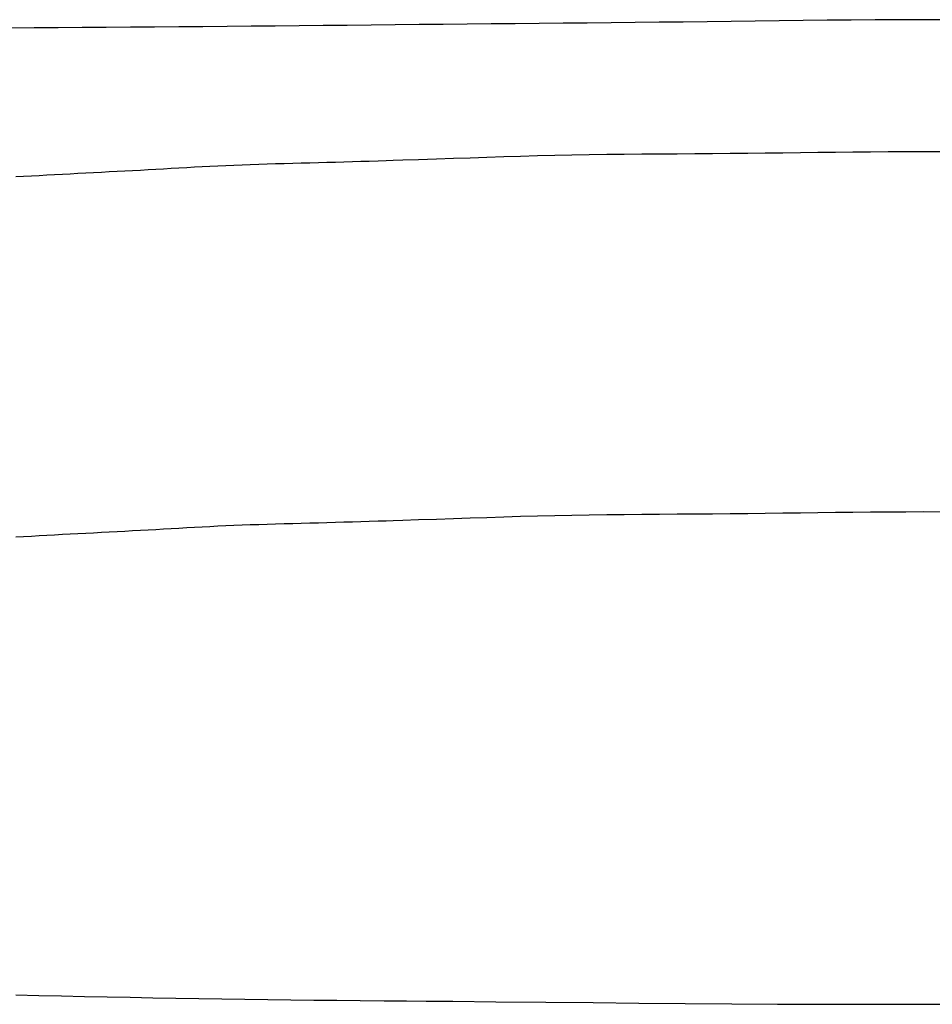
# Model space of a CAD drawing. Extents: x -578 to 1080, y -350 to 632.
# Drawn here: x -191 to -190, y -300 to -299 of the extents above; entities that cross this region are included whole.
import ezdxf

# ---------------------------------------------------------------- set-up
doc = ezdxf.new("R2010")
doc.units = 0
doc.header["$LTSCALE"] = 20
doc.layers.add('DETAIL', color=5, linetype='CONTINUOUS')

msp = doc.modelspace()

# ---------------------------------------------------------------- linework, layer by layer
at = {"layer": 'DETAIL', "color": 5, "linetype": 'CONTINUOUS'}
for p, q in [((-190.13953, -299.44394), (-190.15938, -299.44421)), ((-190.11968, -299.44369), (-190.13953, -299.44394)), ((-190.09981, -299.44344), (-190.11968, -299.44369)), ((-190.11968, -299.44369), (-190.11968, -299.44369)), ((-190.07993, -299.44323), (-190.09981, -299.44344)), ((-190.06001, -299.44304), (-190.07993, -299.44323)), ((-190.07993, -299.44323), (-190.07993, -299.44323)), ((-190.04005, -299.4429), (-190.06001, -299.44304)), ((-190.02005, -299.44281), (-190.04005, -299.4429)), ((-190.04005, -299.4429), (-190.04005, -299.4429)), ((-190, -299.44278), (-190.02005, -299.44281)), ((-189.97989, -299.44281), (-190, -299.44278)), ((-190, -299.44278), (-190, -299.44278)), ((-190.73725, -299.44966), (-190.75706, -299.4499)), ((-190.71736, -299.44945), (-190.73725, -299.44966)), ((-190.69741, -299.44928), (-190.71736, -299.44945)), ((-190.71736, -299.44945), (-190.71736, -299.44945)), ((-190.67741, -299.44913), (-190.69741, -299.44928)), ((-190.65738, -299.449), (-190.67741, -299.44913)), ((-190.67741, -299.44913), (-190.67741, -299.44913)), ((-190.63733, -299.44887), (-190.65738, -299.449)), ((-190.61729, -299.44875), (-190.63733, -299.44887)), ((-190.63733, -299.44887), (-190.63733, -299.44887)), ((-190.59727, -299.44861), (-190.61729, -299.44875)), ((-190.57728, -299.44845), (-190.59727, -299.44861)), ((-190.59727, -299.44861), (-190.59727, -299.44861)), ((-190.55732, -299.44828), (-190.57728, -299.44845)), ((-190.53739, -299.44809), (-190.55732, -299.44828)), ((-190.55732, -299.44828), (-190.55732, -299.44828)), ((-190.51748, -299.4479), (-190.53739, -299.44809)), ((-190.49759, -299.44769), (-190.51748, -299.4479)), ((-190.51748, -299.4479), (-190.51748, -299.4479)), ((-190.4777, -299.44749), (-190.49759, -299.44769)), ((-190.45782, -299.44728), (-190.4777, -299.44749)), ((-190.4777, -299.44749), (-190.4777, -299.44749)), ((-190.43795, -299.44707), (-190.45782, -299.44728)), ((-190.41807, -299.44686), (-190.43795, -299.44707)), ((-190.43795, -299.44707), (-190.43795, -299.44707)), ((-190.39818, -299.44666), (-190.41807, -299.44686)), ((-190.37828, -299.44647), (-190.39818, -299.44666)), ((-190.39818, -299.44666), (-190.39818, -299.44666)), ((-190.35837, -299.44629), (-190.37828, -299.44647)), ((-190.33845, -299.44611), (-190.35837, -299.44629)), ((-190.35837, -299.44629), (-190.35837, -299.44629)), ((-190.31853, -299.44594), (-190.33845, -299.44611)), ((-190.2986, -299.44575), (-190.31853, -299.44594)), ((-190.31853, -299.44594), (-190.31853, -299.44594)), ((-190.27868, -299.44557), (-190.2986, -299.44575)), ((-190.25877, -299.44538), (-190.27868, -299.44557)), ((-190.27868, -299.44557), (-190.27868, -299.44557)), ((-190.23886, -299.44517), (-190.25877, -299.44538)), ((-190.21897, -299.44496), (-190.23886, -299.44517)), ((-190.23886, -299.44517), (-190.23886, -299.44517)), ((-190.19909, -299.44472), (-190.21897, -299.44496)), ((-190.17923, -299.44447), (-190.19909, -299.44472)), ((-190.19909, -299.44472), (-190.19909, -299.44472)), ((-190.15938, -299.44421), (-190.17923, -299.44447)), ((-190.15938, -299.44421), (-190.15938, -299.44421)), ((-190.38948, -299.55786), (-190.40368, -299.55835)), ((-190.37586, -299.5574), (-190.38948, -299.55786)), ((-190.36199, -299.55695), (-190.37586, -299.5574)), ((-190.37586, -299.5574), (-190.37586, -299.5574)), ((-190.34793, -299.55651), (-190.36199, -299.55695)), ((-190.33387, -299.55609), (-190.34793, -299.55651)), ((-190.34793, -299.55651), (-190.34793, -299.55651)), ((-190.31979, -299.55571), (-190.33387, -299.55609)), ((-190.30562, -299.55537), (-190.31979, -299.55571)), ((-190.31979, -299.55571), (-190.31979, -299.55571)), ((-190.29135, -299.55508), (-190.30562, -299.55537)), ((-190.277, -299.55483), (-190.29135, -299.55508)), ((-190.29135, -299.55508), (-190.29135, -299.55508)), ((-190.26256, -299.55463), (-190.277, -299.55483)), ((-190.24805, -299.55446), (-190.26256, -299.55463)), ((-190.26256, -299.55463), (-190.26256, -299.55463)), ((-190.23349, -299.55432), (-190.24805, -299.55446)), ((-190.21888, -299.55421), (-190.23349, -299.55432)), ((-190.23349, -299.55432), (-190.23349, -299.55432)), ((-190.20424, -299.5541), (-190.21888, -299.55421)), ((-190.18959, -299.554), (-190.20424, -299.5541)), ((-190.20424, -299.5541), (-190.20424, -299.5541)), ((-190.17494, -299.5539), (-190.18959, -299.554)), ((-190.16029, -299.55379), (-190.17494, -299.5539)), ((-190.17494, -299.5539), (-190.17494, -299.5539)), ((-190.14568, -299.55365), (-190.16029, -299.55379)), ((-190.13109, -299.5535), (-190.14568, -299.55365)), ((-190.14568, -299.55365), (-190.14568, -299.55365)), ((-190.11654, -299.55333), (-190.13109, -299.5535)), ((-190.102, -299.55314), (-190.11654, -299.55333)), ((-190.11654, -299.55333), (-190.11654, -299.55333)), ((-190.08747, -299.55295), (-190.102, -299.55314)), ((-190.07295, -299.55277), (-190.08747, -299.55295)), ((-190.08747, -299.55295), (-190.08747, -299.55295)), ((-190.05841, -299.55261), (-190.07295, -299.55277)), ((-190.04386, -299.55246), (-190.05841, -299.55261)), ((-190.05841, -299.55261), (-190.05841, -299.55261)), ((-190.02928, -299.55234), (-190.04386, -299.55246)), ((-190.01467, -299.55227), (-190.02928, -299.55234)), ((-190.02928, -299.55234), (-190.02928, -299.55234)), ((-190, -299.55223), (-190.01467, -299.55227)), ((-189.98528, -299.55225), (-190, -299.55223)), ((-190, -299.55223), (-190, -299.55223)), ((-190.62347, -299.56619), (-190.62984, -299.56655)), ((-190.61711, -299.56582), (-190.62347, -299.56619)), ((-190.62347, -299.56619), (-190.62347, -299.56619)), ((-190.61073, -299.56546), (-190.61711, -299.56582)), ((-190.60433, -299.5651), (-190.61073, -299.56546)), ((-190.61073, -299.56546), (-190.61073, -299.56546)), ((-190.5979, -299.56475), (-190.60433, -299.5651)), ((-190.59143, -299.56442), (-190.5979, -299.56475)), ((-190.5979, -299.56475), (-190.5979, -299.56475)), ((-190.58489, -299.56409), (-190.59143, -299.56442)), ((-190.57829, -299.56378), (-190.58489, -299.56409)), ((-190.58489, -299.56409), (-190.58489, -299.56409)), ((-190.57161, -299.5635), (-190.57829, -299.56378)), ((-190.56483, -299.56323), (-190.57161, -299.5635)), ((-190.57161, -299.5635), (-190.57161, -299.5635)), ((-190.55797, -299.56298), (-190.56483, -299.56323)), ((-190.55104, -299.56275), (-190.55797, -299.56298)), ((-190.55797, -299.56298), (-190.55797, -299.56298)), ((-190.54406, -299.56254), (-190.55104, -299.56275)), ((-190.53702, -299.56233), (-190.54406, -299.56254)), ((-190.54406, -299.56254), (-190.54406, -299.56254)), ((-190.52995, -299.56214), (-190.53702, -299.56233)), ((-190.52286, -299.56195), (-190.52995, -299.56214)), ((-190.52995, -299.56214), (-190.52995, -299.56214)), ((-190.51575, -299.56176), (-190.52286, -299.56195)), ((-190.50864, -299.56158), (-190.51575, -299.56176)), ((-190.51575, -299.56176), (-190.51575, -299.56176)), ((-190.50154, -299.56139), (-190.50864, -299.56158)), ((-190.49447, -299.5612), (-190.50154, -299.56139)), ((-190.50154, -299.56139), (-190.50154, -299.56139)), ((-190.48741, -299.561), (-190.49447, -299.5612)), ((-190.48035, -299.5608), (-190.48741, -299.561)), ((-190.48741, -299.561), (-190.48741, -299.561)), ((-190.47335, -299.5606), (-190.48035, -299.5608)), ((-190.46642, -299.56039), (-190.47335, -299.5606)), ((-190.47335, -299.5606), (-190.47335, -299.5606)), ((-190.45935, -299.56018), (-190.46642, -299.56039)), ((-190.45207, -299.55995), (-190.45935, -299.56018)), ((-190.45935, -299.56018), (-190.45935, -299.56018)), ((-190.4454, -299.55974), (-190.45207, -299.55995)), ((-190.43954, -299.55955), (-190.4454, -299.55974)), ((-190.4454, -299.55974), (-190.4454, -299.55974)), ((-190.43148, -299.55929), (-190.43954, -299.55955)), ((-190.41868, -299.55885), (-190.43148, -299.55929)), ((-190.43148, -299.55929), (-190.43148, -299.55929)), ((-190.40368, -299.55835), (-190.41868, -299.55885)), ((-190.40368, -299.55835), (-190.40368, -299.55835)), ((-190.74595, -299.57275), (-190.75243, -299.57309)), ((-190.73949, -299.57241), (-190.74595, -299.57275)), ((-190.73304, -299.57206), (-190.73949, -299.57241)), ((-190.73949, -299.57241), (-190.73949, -299.57241)), ((-190.7266, -299.57172), (-190.73304, -299.57206)), ((-190.72017, -299.57137), (-190.7266, -299.57172)), ((-190.7266, -299.57172), (-190.7266, -299.57172)), ((-190.71374, -299.57102), (-190.72017, -299.57137)), ((-190.7073, -299.57068), (-190.71374, -299.57102)), ((-190.71374, -299.57102), (-190.71374, -299.57102)), ((-190.70085, -299.57033), (-190.7073, -299.57068)), ((-190.69438, -299.56999), (-190.70085, -299.57033)), ((-190.70085, -299.57033), (-190.70085, -299.57033)), ((-190.68791, -299.56965), (-190.69438, -299.56999)), ((-190.68143, -299.56932), (-190.68791, -299.56965)), ((-190.68791, -299.56965), (-190.68791, -299.56965)), ((-190.67494, -299.56898), (-190.68143, -299.56932)), ((-190.66846, -299.56864), (-190.67494, -299.56898)), ((-190.67494, -299.56898), (-190.67494, -299.56898)), ((-190.66199, -299.5683), (-190.66846, -299.56864)), ((-190.65552, -299.56796), (-190.66199, -299.5683)), ((-190.66199, -299.5683), (-190.66199, -299.5683)), ((-190.64907, -299.56762), (-190.65552, -299.56796)), ((-190.64264, -299.56727), (-190.64907, -299.56762)), ((-190.64907, -299.56762), (-190.64907, -299.56762)), ((-190.63623, -299.56691), (-190.64264, -299.56727)), ((-190.62984, -299.56655), (-190.63623, -299.56691)), ((-190.63623, -299.56691), (-190.63623, -299.56691)), ((-190.13109, -299.85201), (-190.14568, -299.85217)), ((-190.11654, -299.85184), (-190.13109, -299.85201)), ((-190.102, -299.85165), (-190.11654, -299.85184)), ((-190.11654, -299.85184), (-190.11654, -299.85184)), ((-190.08747, -299.85147), (-190.102, -299.85165)), ((-190.07295, -299.85128), (-190.08747, -299.85147)), ((-190.08747, -299.85147), (-190.08747, -299.85147)), ((-190.05841, -299.85112), (-190.07295, -299.85128)), ((-190.04386, -299.85097), (-190.05841, -299.85112)), ((-190.05841, -299.85112), (-190.05841, -299.85112)), ((-190.02928, -299.85086), (-190.04386, -299.85097)), ((-190.01467, -299.85078), (-190.02928, -299.85086)), ((-190.02928, -299.85086), (-190.02928, -299.85086)), ((-190, -299.85074), (-190.01467, -299.85078)), ((-189.98528, -299.85076), (-190, -299.85074)), ((-190, -299.85074), (-190, -299.85074)), ((-190.50864, -299.86009), (-190.51575, -299.86027)), ((-190.50154, -299.8599), (-190.50864, -299.86009)), ((-190.49447, -299.85971), (-190.50154, -299.8599)), ((-190.50154, -299.8599), (-190.50154, -299.8599)), ((-190.48741, -299.85951), (-190.49447, -299.85971)), ((-190.48035, -299.85931), (-190.48741, -299.85951)), ((-190.48741, -299.85951), (-190.48741, -299.85951)), ((-190.47335, -299.85911), (-190.48035, -299.85931)), ((-190.46642, -299.8589), (-190.47335, -299.85911)), ((-190.47335, -299.85911), (-190.47335, -299.85911)), ((-190.45935, -299.85869), (-190.46642, -299.8589)), ((-190.45207, -299.85846), (-190.45935, -299.85869)), ((-190.45935, -299.85869), (-190.45935, -299.85869)), ((-190.4454, -299.85825), (-190.45207, -299.85846)), ((-190.43954, -299.85806), (-190.4454, -299.85825)), ((-190.4454, -299.85825), (-190.4454, -299.85825)), ((-190.43148, -299.8578), (-190.43954, -299.85806)), ((-190.41868, -299.85737), (-190.43148, -299.8578)), ((-190.43148, -299.8578), (-190.43148, -299.8578)), ((-190.40368, -299.85686), (-190.41868, -299.85737)), ((-190.38948, -299.85637), (-190.40368, -299.85686)), ((-190.40368, -299.85686), (-190.40368, -299.85686)), ((-190.37586, -299.85591), (-190.38948, -299.85637)), ((-190.36199, -299.85546), (-190.37586, -299.85591)), ((-190.37586, -299.85591), (-190.37586, -299.85591)), ((-190.34793, -299.85502), (-190.36199, -299.85546)), ((-190.33387, -299.8546), (-190.34793, -299.85502)), ((-190.34793, -299.85502), (-190.34793, -299.85502)), ((-190.31979, -299.85422), (-190.33387, -299.8546)), ((-190.30562, -299.85388), (-190.31979, -299.85422)), ((-190.31979, -299.85422), (-190.31979, -299.85422)), ((-190.29135, -299.85359), (-190.30562, -299.85388)), ((-190.277, -299.85334), (-190.29135, -299.85359)), ((-190.29135, -299.85359), (-190.29135, -299.85359)), ((-190.26256, -299.85314), (-190.277, -299.85334)), ((-190.24805, -299.85297), (-190.26256, -299.85314)), ((-190.26256, -299.85314), (-190.26256, -299.85314)), ((-190.23349, -299.85283), (-190.24805, -299.85297)), ((-190.21888, -299.85272), (-190.23349, -299.85283)), ((-190.23349, -299.85283), (-190.23349, -299.85283)), ((-190.20424, -299.85261), (-190.21888, -299.85272)), ((-190.18959, -299.85251), (-190.20424, -299.85261)), ((-190.20424, -299.85261), (-190.20424, -299.85261)), ((-190.17494, -299.85241), (-190.18959, -299.85251)), ((-190.16029, -299.8523), (-190.17494, -299.85241)), ((-190.17494, -299.85241), (-190.17494, -299.85241)), ((-190.14568, -299.85217), (-190.16029, -299.8523)), ((-190.14568, -299.85217), (-190.14568, -299.85217)), ((-190.68791, -299.86817), (-190.69438, -299.8685)), ((-190.68143, -299.86783), (-190.68791, -299.86817)), ((-190.68791, -299.86817), (-190.68791, -299.86817)), ((-190.67494, -299.86749), (-190.68143, -299.86783)), ((-190.66846, -299.86715), (-190.67494, -299.86749)), ((-190.67494, -299.86749), (-190.67494, -299.86749)), ((-190.66199, -299.86682), (-190.66846, -299.86715)), ((-190.65552, -299.86647), (-190.66199, -299.86682)), ((-190.66199, -299.86682), (-190.66199, -299.86682)), ((-190.64907, -299.86613), (-190.65552, -299.86647)), ((-190.64264, -299.86578), (-190.64907, -299.86613)), ((-190.64907, -299.86613), (-190.64907, -299.86613)), ((-190.63623, -299.86543), (-190.64264, -299.86578)), ((-190.62984, -299.86506), (-190.63623, -299.86543)), ((-190.63623, -299.86543), (-190.63623, -299.86543)), ((-190.62347, -299.8647), (-190.62984, -299.86506)), ((-190.61711, -299.86434), (-190.62347, -299.8647)), ((-190.62347, -299.8647), (-190.62347, -299.8647)), ((-190.61073, -299.86397), (-190.61711, -299.86434)), ((-190.60433, -299.86362), (-190.61073, -299.86397)), ((-190.61073, -299.86397), (-190.61073, -299.86397)), ((-190.5979, -299.86327), (-190.60433, -299.86362)), ((-190.59143, -299.86293), (-190.5979, -299.86327)), ((-190.5979, -299.86327), (-190.5979, -299.86327)), ((-190.58489, -299.8626), (-190.59143, -299.86293)), ((-190.57829, -299.86229), (-190.58489, -299.8626)), ((-190.58489, -299.8626), (-190.58489, -299.8626)), ((-190.57161, -299.86201), (-190.57829, -299.86229)), ((-190.56483, -299.86174), (-190.57161, -299.86201)), ((-190.57161, -299.86201), (-190.57161, -299.86201)), ((-190.55797, -299.86149), (-190.56483, -299.86174)), ((-190.55104, -299.86126), (-190.55797, -299.86149)), ((-190.55797, -299.86149), (-190.55797, -299.86149)), ((-190.54406, -299.86105), (-190.55104, -299.86126)), ((-190.53702, -299.86084), (-190.54406, -299.86105)), ((-190.54406, -299.86105), (-190.54406, -299.86105)), ((-190.52995, -299.86065), (-190.53702, -299.86084)), ((-190.52286, -299.86046), (-190.52995, -299.86065)), ((-190.52995, -299.86065), (-190.52995, -299.86065)), ((-190.51575, -299.86027), (-190.52286, -299.86046)), ((-190.51575, -299.86027), (-190.51575, -299.86027)), ((-190.74595, -299.87126), (-190.75243, -299.8716)), ((-190.73949, -299.87092), (-190.74595, -299.87126)), ((-190.73304, -299.87057), (-190.73949, -299.87092)), ((-190.73949, -299.87092), (-190.73949, -299.87092)), ((-190.7266, -299.87023), (-190.73304, -299.87057)), ((-190.72017, -299.86988), (-190.7266, -299.87023)), ((-190.7266, -299.87023), (-190.7266, -299.87023)), ((-190.71374, -299.86953), (-190.72017, -299.86988)), ((-190.7073, -299.86919), (-190.71374, -299.86953)), ((-190.71374, -299.86953), (-190.71374, -299.86953)), ((-190.70085, -299.86884), (-190.7073, -299.86919)), ((-190.69438, -299.8685), (-190.70085, -299.86884)), ((-190.70085, -299.86884), (-190.70085, -299.86884)), ((-190.75235, -300.25099), (-190.7334, -300.25137)), ((-190.7334, -300.25137), (-190.7334, -300.25137)), ((-190.7334, -300.25137), (-190.71446, -300.25176)), ((-190.71446, -300.25176), (-190.69553, -300.25215)), ((-190.69553, -300.25215), (-190.69553, -300.25215)), ((-190.69553, -300.25215), (-190.67659, -300.25253)), ((-190.67659, -300.25253), (-190.65765, -300.2529)), ((-190.65765, -300.2529), (-190.65765, -300.2529)), ((-190.65765, -300.2529), (-190.63869, -300.25326)), ((-190.63869, -300.25326), (-190.61971, -300.25361)), ((-190.61971, -300.25361), (-190.61971, -300.25361)), ((-190.61971, -300.25361), (-190.60071, -300.25393)), ((-190.60071, -300.25393), (-190.58169, -300.25423)), ((-190.58169, -300.25423), (-190.58169, -300.25423)), ((-190.58169, -300.25423), (-190.56264, -300.2545)), ((-190.56264, -300.2545), (-190.54354, -300.25475)), ((-190.54354, -300.25475), (-190.54354, -300.25475)), ((-190.54354, -300.25475), (-190.52436, -300.25497)), ((-190.52436, -300.25497), (-190.50527, -300.25518)), ((-190.50527, -300.25518), (-190.50527, -300.25518)), ((-190.50527, -300.25518), (-190.48632, -300.25538)), ((-190.48632, -300.25538), (-190.46692, -300.25556)), ((-190.46692, -300.25556), (-190.46692, -300.25556)), ((-190.46692, -300.25556), (-190.44689, -300.25574)), ((-190.44689, -300.25574), (-190.42849, -300.25591)), ((-190.42849, -300.25591), (-190.42849, -300.25591)), ((-190.42849, -300.25591), (-190.41232, -300.25605)), ((-190.41232, -300.25605), (-190.39003, -300.25625)), ((-190.39003, -300.25625), (-190.39003, -300.25625)), ((-190.39003, -300.25625), (-190.35456, -300.25659)), ((-190.35456, -300.25659), (-190.31302, -300.25699)), ((-190.31302, -300.25699), (-190.31302, -300.25699)), ((-190.31302, -300.25699), (-190.27374, -300.25736)), ((-190.27374, -300.25736), (-190.23596, -300.2577)), ((-190.23596, -300.2577), (-190.23596, -300.2577)), ((-190.23596, -300.2577), (-190.19741, -300.25802)), ((-190.19741, -300.25802), (-190.15886, -300.2583)), ((-190.15886, -300.2583), (-190.15886, -300.2583)), ((-190.15886, -300.2583), (-190.12106, -300.25853)), ((-190.12106, -300.25853), (-190.08175, -300.25867)), ((-190.08175, -300.25867), (-190.08175, -300.25867)), ((-190.08175, -300.25867), (-190.04016, -300.25873)), ((-190.04016, -300.25873), (-190.00465, -300.25871)), ((-190.00465, -300.25871), (-189.98233, -300.25866)), ((-190.00465, -300.25871), (-190.00465, -300.25871))]:
    msp.add_line(p, q, dxfattribs=at)

doc.saveas('drawing.dxf')
